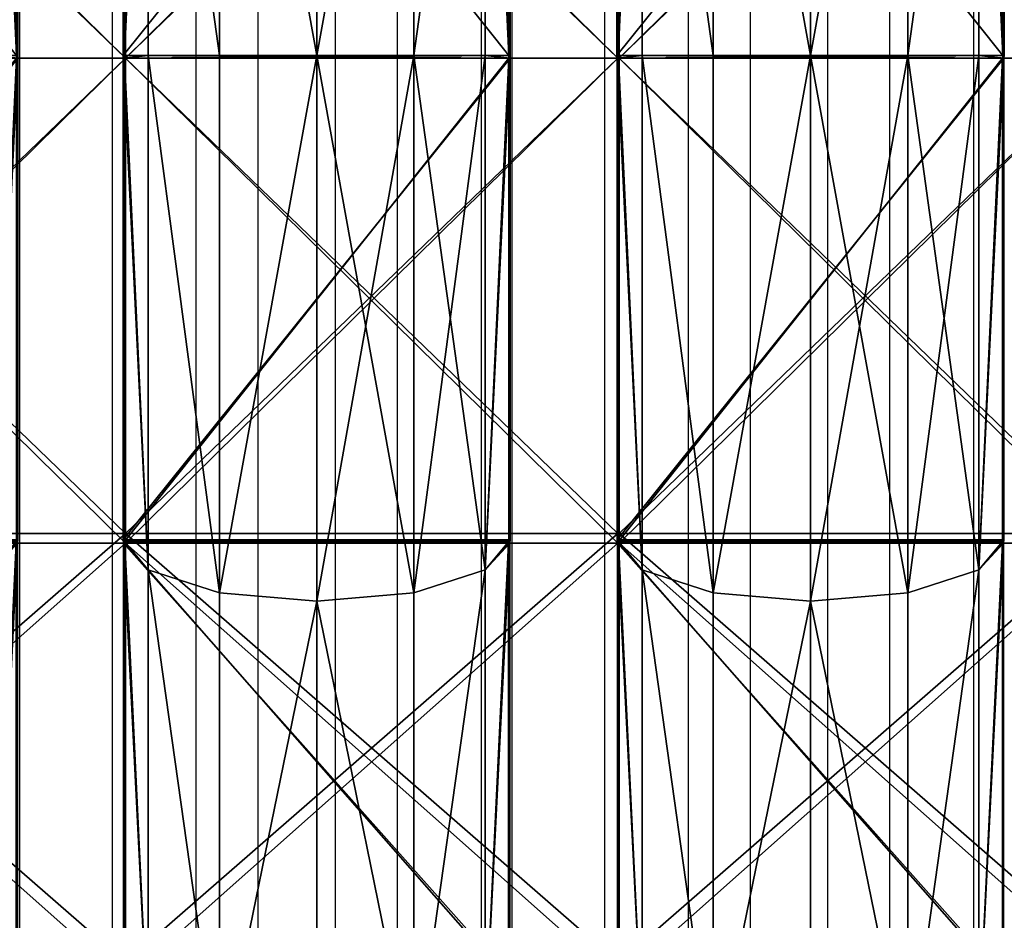
# Model space of a CAD drawing. Units: centimetres. Extents: x -389 to 431, y -325 to 329.
# Drawn here: x -97 to -81, y -144 to -129 of the extents above; entities that cross this region are included whole.
import ezdxf

# ---------------------------------------------------------------- set-up
doc = ezdxf.new("R2010")
doc.units = ezdxf.units.CM
doc.header["$LTSCALE"] = 2.54
doc.layers.get('0').update_dxf_attribs({"true_color": 0xff5454})
doc.layers.add('VP-EQ', color=7, linetype='Continuous', true_color=0x8a3492)

# ---------------------------------------------------------------- blocks, each defined once
blk = doc.blocks.new('R__nica')
at = {"color": 0}
for p, q in [((30.5, 6.983, 57.562), (22.167, 6.983, 56.242)), ((30.5, 6.983, 57.562), (22.167, 6.983, 56.242)), ((30.5, 6.531, 59.25), (30.5, 6.983, 57.562)), ((30.546, 6.98, 57.569), (30.5, 6.983, 57.562)), ((30.5, 6.531, 59.25), (30.5, 6.983, 57.562)), ((30.546, 6.98, 57.569), (30.5, 6.983, 57.562)), ((38.867, 6.98, 56.251), (30.546, 6.98, 57.569)), ((30.546, 0.02, 57.569), (30.546, 6.98, 57.569)), ((30.546, 0.02, 57.569), (30.546, 6.98, 57.569)), ((38.867, 6.98, 56.251), (30.546, 6.98, 57.569)), ((38.924, 6.975, 56.242), (38.867, 6.98, 56.251)), ((38.867, 6.98, 56.251), (39.384, 6.531, 57.843)), ((38.867, 6.98, 56.251), (39.384, 6.531, 57.843)), ((38.924, 6.975, 56.242), (38.867, 6.98, 56.251)), ((46.426, 6.975, 52.42), (38.924, 6.975, 56.242)), ((38.924, 0.025, 56.242), (38.924, 6.975, 56.242)), ((46.426, 6.975, 52.42), (38.924, 6.975, 56.242)), ((38.924, 0.025, 56.242), (38.924, 6.975, 56.242)), ((22.167, 6.96, 4.67), (30.5, 6.96, 3.35)), ((22.167, 6.96, 4.67), (30.5, 6.96, 3.35)), ((30.5, 6.96, 3.35), (30.5, 6.531, 1.75)), ((30.5, 6.96, 3.35), (30.546, 6.956, 3.343)), ((30.5, 6.96, 3.35), (30.5, 6.531, 1.75)), ((30.5, 6.96, 3.35), (30.546, 6.956, 3.343)), ((30.546, 6.956, 3.343), (38.894, 6.956, 4.665)), ((30.546, 0.044, 3.343), (30.546, 6.956, 3.343)), ((30.546, 6.956, 3.343), (38.894, 6.956, 4.665)), ((30.546, 0.044, 3.343), (30.546, 6.956, 3.343)), ((38.894, 6.956, 4.665), (39.384, 6.531, 3.157)), ((38.894, 6.956, 4.665), (39.384, 6.531, 3.157)), ((38.894, 6.956, 4.665), (38.924, 6.953, 4.67)), ((38.894, 6.956, 4.665), (38.924, 6.953, 4.67)), ((38.924, 6.953, 4.67), (46.473, 6.953, 8.516)), ((38.924, 6.953, 4.67), (46.473, 6.953, 8.516)), ((38.924, 0.047, 4.67), (38.924, 6.953, 4.67)), ((38.924, 0.047, 4.67), (38.924, 6.953, 4.67)), ((30.5, 6.531, 59.25), (21.616, 6.531, 57.843)), ((21.616, 6.531, 3.157), (30.5, 6.531, 1.75)), ((21.616, 6.531, 3.157), (30.5, 6.531, 1.75)), ((30.5, 6.531, 59.25), (21.616, 6.531, 57.843)), ((30.5, 5.25, 60.531), (30.5, 6.531, 59.25)), ((30.5, 6.531, 1.75), (30.5, 5.25, 0.469)), ((30.5, 6.531, 1.75), (39.384, 6.531, 3.157)), ((30.5, 6.531, 1.75), (39.384, 6.531, 3.157)), ((30.5, 6.531, 1.75), (30.5, 5.25, 0.469)), ((39.384, 6.531, 57.843), (30.5, 6.531, 59.25)), ((30.5, 5.25, 60.531), (30.5, 6.531, 59.25)), ((39.384, 6.531, 57.843), (30.5, 6.531, 59.25)), ((39.384, 6.531, 3.157), (39.78, 5.25, 1.939)), ((39.384, 6.531, 3.157), (47.399, 6.531, 7.241)), ((39.384, 6.531, 3.157), (39.78, 5.25, 1.939)), ((39.384, 6.531, 3.157), (47.399, 6.531, 7.241)), ((47.399, 6.531, 53.759), (39.384, 6.531, 57.843)), ((39.384, 6.531, 57.843), (39.78, 5.25, 59.061)), ((39.384, 6.531, 57.843), (39.78, 5.25, 59.061)), ((47.399, 6.531, 53.759), (39.384, 6.531, 57.843)), ((30.5, 5.25, 60.531), (21.22, 5.25, 59.061)), ((30.5, 5.25, 60.531), (21.22, 5.25, 59.061)), ((21.22, 5.25, 1.939), (30.5, 5.25, 0.469)), ((21.22, 5.25, 1.939), (30.5, 5.25, 0.469)), ((30.5, 3.5, 61), (30.5, 5.25, 60.531)), ((30.5, 5.25, 0.469), (30.5, 3.5)), ((30.5, 5.25, 0.469), (39.78, 5.25, 1.939)), ((30.5, 5.25, 0.469), (39.78, 5.25, 1.939)), ((30.5, 5.25, 0.469), (30.5, 3.5)), ((39.78, 5.25, 59.061), (30.5, 5.25, 60.531)), ((39.78, 5.25, 59.061), (30.5, 5.25, 60.531)), ((30.5, 3.5, 61), (30.5, 5.25, 60.531)), ((39.78, 5.25, 1.939), (39.925, 3.5, 1.493)), ((39.78, 5.25, 1.939), (39.925, 3.5, 1.493)), ((39.78, 5.25, 1.939), (48.152, 5.25, 6.204)), ((39.78, 5.25, 1.939), (48.152, 5.25, 6.204)), ((48.152, 5.25, 54.796), (39.78, 5.25, 59.061)), ((39.78, 5.25, 59.061), (39.925, 3.5, 59.507)), ((48.152, 5.25, 54.796), (39.78, 5.25, 59.061)), ((39.78, 5.25, 59.061), (39.925, 3.5, 59.507)), ((21.075, 3.5, 59.507), (30.5, 3.5, 61)), ((21.075, 3.5, 59.507), (30.5, 3.5, 61)), ((30.5, 3.5), (21.075, 3.5, 1.493)), ((30.5, 3.5), (21.075, 3.5, 1.493)), ((30.5, 1.75, 60.531), (30.5, 3.5, 61)), ((39.925, 3.5, 1.493), (30.5, 3.5)), ((30.5, 3.5), (30.5, 1.75, 0.469)), ((30.5, 3.5), (30.5, 1.75, 0.469)), ((39.925, 3.5, 1.493), (30.5, 3.5)), ((30.5, 3.5, 61), (39.925, 3.5, 59.507)), ((30.5, 1.75, 60.531), (30.5, 3.5, 61)), ((30.5, 3.5, 61), (39.925, 3.5, 59.507)), ((39.925, 3.5, 1.493), (39.78, 1.75, 1.939)), ((39.925, 3.5, 1.493), (39.78, 1.75, 1.939)), ((39.925, 3.5, 59.507), (39.78, 1.75, 59.061)), ((39.925, 3.5, 59.507), (39.78, 1.75, 59.061)), ((48.427, 3.5, 5.825), (39.925, 3.5, 1.493)), ((48.427, 3.5, 5.825), (39.925, 3.5, 1.493)), ((39.925, 3.5, 59.507), (48.427, 3.5, 55.175)), ((39.925, 3.5, 59.507), (48.427, 3.5, 55.175)), ((30.5, 1.75, 60.531), (21.22, 1.75, 59.061)), ((30.5, 1.75, 60.531), (21.22, 1.75, 59.061)), ((21.22, 1.75, 1.939), (30.5, 1.75, 0.469)), ((21.22, 1.75, 1.939), (30.5, 1.75, 0.469)), ((30.5, 0.469, 59.25), (30.5, 1.75, 60.531)), ((30.5, 1.75, 0.469), (30.5, 0.469, 1.75)), ((30.5, 1.75, 0.469), (39.78, 1.75, 1.939)), ((30.5, 1.75, 0.469), (30.5, 0.469, 1.75)), ((30.5, 1.75, 0.469), (39.78, 1.75, 1.939)), ((39.78, 1.75, 59.061), (30.5, 1.75, 60.531)), ((39.78, 1.75, 59.061), (30.5, 1.75, 60.531)), ((30.5, 0.469, 59.25), (30.5, 1.75, 60.531)), ((39.78, 1.75, 1.939), (39.384, 0.469, 3.157)), ((39.78, 1.75, 1.939), (39.384, 0.469, 3.157)), ((39.78, 1.75, 59.061), (39.384, 0.469, 57.843)), ((39.78, 1.75, 59.061), (39.384, 0.469, 57.843)), ((39.78, 1.75, 1.939), (48.152, 1.75, 6.204)), ((39.78, 1.75, 1.939), (48.152, 1.75, 6.204)), ((48.152, 1.75, 54.796), (39.78, 1.75, 59.061)), ((48.152, 1.75, 54.796), (39.78, 1.75, 59.061)), ((30.5, 0.469, 59.25), (21.616, 0.469, 57.843)), ((21.616, 0.469, 3.157), (30.5, 0.469, 1.75)), ((30.5, 0.469, 59.25), (21.616, 0.469, 57.843)), ((21.616, 0.469, 3.157), (30.5, 0.469, 1.75)), ((30.5, 0.469, 1.75), (39.384, 0.469, 3.157)), ((30.5, 0.017, 57.562), (30.5, 0.469, 59.25)), ((39.384, 0.469, 57.843), (30.5, 0.469, 59.25)), ((39.384, 0.469, 57.843), (30.5, 0.469, 59.25)), ((30.5, 0.469, 1.75), (30.5, 0.04, 3.35)), ((30.5, 0.469, 1.75), (39.384, 0.469, 3.157)), ((30.5, 0.017, 57.562), (30.5, 0.469, 59.25)), ((30.5, 0.469, 1.75), (30.5, 0.04, 3.35)), ((39.384, 0.469, 57.843), (38.867, 0.02, 56.251)), ((39.384, 0.469, 57.843), (38.867, 0.02, 56.251)), ((39.384, 0.469, 3.157), (38.894, 0.044, 4.665)), ((39.384, 0.469, 3.157), (38.894, 0.044, 4.665)), ((39.384, 0.469, 3.157), (47.399, 0.469, 7.241)), ((39.384, 0.469, 3.157), (47.399, 0.469, 7.241)), ((47.399, 0.469, 53.759), (39.384, 0.469, 57.843)), ((47.399, 0.469, 53.759), (39.384, 0.469, 57.843)), ((30.5, 0.04, 3.35), (22.167, 0.04, 4.67)), ((30.5, 0.04, 3.35), (22.167, 0.04, 4.67)), ((22.167, 0.017, 56.242), (30.5, 0.017, 57.562)), ((22.167, 0.017, 56.242), (30.5, 0.017, 57.562)), ((30.546, 0.044, 3.343), (30.5, 0.04, 3.35)), ((30.546, 0.044, 3.343), (30.5, 0.04, 3.35)), ((30.5, 0.017, 57.562), (30.546, 0.02, 57.569)), ((30.5, 0.017, 57.562), (30.546, 0.02, 57.569)), ((38.894, 0.044, 4.665), (30.546, 0.044, 3.343)), ((38.894, 0.044, 4.665), (30.546, 0.044, 3.343)), ((30.546, 0.02, 57.569), (38.867, 0.02, 56.251)), ((30.546, 0.02, 57.569), (38.867, 0.02, 56.251)), ((38.867, 0.02, 56.251), (38.924, 0.025, 56.242)), ((38.867, 0.02, 56.251), (38.924, 0.025, 56.242)), ((38.924, 0.047, 4.67), (38.894, 0.044, 4.665)), ((38.924, 0.047, 4.67), (38.894, 0.044, 4.665)), ((46.473, 0.047, 8.516), (38.924, 0.047, 4.67)), ((46.473, 0.047, 8.516), (38.924, 0.047, 4.67)), ((38.924, 0.025, 56.242), (46.426, 0.025, 52.42)), ((38.924, 0.025, 56.242), (46.426, 0.025, 52.42))]:
    blk.add_line(p, q, dxfattribs=at)
mesh = blk.add_polyface(dxfattribs=at)
corners = [(21.616, 6.531, 57.843), (22.167, 6.983, 56.242), (22.14, 6.986, 56.228), (30.5, 6.983, 57.562), (30.5, 6.531, 59.25)]
mesh.append_faces([[corners[k] for k in face] for face in [(0, 1, 2), (3, 0, 4)]], dxfattribs={"vtx0": -1, "color": 0})
mesh.append_faces([[corners[k] for k in face] for face in [(1, 0, 3)]], dxfattribs={"vtx0": -1, "vtx1": -1, "color": 0})
mesh = blk.add_polyface(dxfattribs=at)
corners = [(30.5, 6.983, 57.562), (22.167, 0.017, 56.242), (22.167, 6.983, 56.242), (30.5, 0.017, 57.562), (30.546, 6.98, 57.569), (30.546, 0.02, 57.569)]
mesh.append_faces([[corners[k] for k in face] for face in [(0, 1, 2), (3, 4, 5)]], dxfattribs={"vtx0": -1, "color": 0})
mesh.append_faces([[corners[k] for k in face] for face in [(1, 0, 3)]], dxfattribs={"vtx0": -1, "vtx1": -1, "color": 0})
mesh.append_faces([[corners[k] for k in face] for face in [(3, 0, 4)]], dxfattribs={"vtx0": -1, "vtx2": -1, "color": 0})
mesh = blk.add_polyface(dxfattribs=at)
corners = [(30.5, 6.531, 59.25), (30.546, 6.98, 57.569), (30.5, 6.983, 57.562), (39.384, 6.531, 57.843), (38.867, 6.98, 56.251)]
mesh.append_faces([[corners[k] for k in face] for face in [(0, 1, 2)]], dxfattribs={"vtx0": -1, "color": 0})
mesh.append_faces([[corners[k] for k in face] for face in [(1, 0, 3)]], dxfattribs={"vtx0": -1, "vtx2": -1, "color": 0})
mesh.append_faces([[corners[k] for k in face] for face in [(3, 4, 1)]], dxfattribs={"vtx2": -1, "color": 0})
mesh = blk.add_polyface(dxfattribs=at)
corners = [(38.867, 6.98, 56.251), (30.546, 0.02, 57.569), (30.546, 6.98, 57.569), (38.867, 0.02, 56.251), (38.924, 6.975, 56.242), (38.924, 0.025, 56.242)]
mesh.append_faces([[corners[k] for k in face] for face in [(0, 1, 2), (3, 4, 5)]], dxfattribs={"vtx0": -1, "color": 0})
mesh.append_faces([[corners[k] for k in face] for face in [(1, 0, 3)]], dxfattribs={"vtx0": -1, "vtx1": -1, "color": 0})
mesh.append_faces([[corners[k] for k in face] for face in [(3, 0, 4)]], dxfattribs={"vtx0": -1, "vtx2": -1, "color": 0})
mesh = blk.add_polyface(dxfattribs=at)
corners = [(38.924, 6.975, 56.242), (47.399, 6.531, 53.759), (46.426, 6.975, 52.42), (39.384, 6.531, 57.843), (38.867, 6.98, 56.251)]
mesh.append_faces([[corners[k] for k in face] for face in [(0, 1, 2), (3, 0, 4)]], dxfattribs={"vtx0": -1, "color": 0})
mesh.append_faces([[corners[k] for k in face] for face in [(1, 0, 3)]], dxfattribs={"vtx0": -1, "vtx1": -1, "color": 0})
mesh = blk.add_polyface(dxfattribs=at)
corners = [(38.924, 6.975, 56.242), (46.426, 0.025, 52.42), (38.924, 0.025, 56.242), (46.426, 6.975, 52.42), (46.483, 6.969, 52.391), (46.483, 0.031, 52.391)]
mesh.append_faces([[corners[k] for k in face] for face in [(0, 1, 2), (1, 4, 5)]], dxfattribs={"vtx0": -1, "color": 0})
mesh.append_faces([[corners[k] for k in face] for face in [(1, 0, 3), (1, 3, 4)]], dxfattribs={"vtx0": -1, "vtx2": -1, "color": 0})
mesh = blk.add_polyface(dxfattribs=at)
corners = [(21.616, 6.531, 3.157), (30.5, 6.96, 3.35), (30.5, 6.531, 1.75), (22.167, 6.96, 4.67), (22.116, 6.965, 4.696)]
mesh.append_faces([[corners[k] for k in face] for face in [(0, 1, 2), (3, 0, 4)]], dxfattribs={"vtx0": -1, "color": 0})
mesh.append_faces([[corners[k] for k in face] for face in [(1, 0, 3)]], dxfattribs={"vtx0": -1, "vtx1": -1, "color": 0})
mesh = blk.add_polyface(dxfattribs=at)
corners = [(30.5, 0.04, 3.35), (22.167, 6.96, 4.67), (22.167, 0.04, 4.67), (30.5, 6.96, 3.35), (30.546, 0.044, 3.343), (30.546, 6.956, 3.343)]
mesh.append_faces([[corners[k] for k in face] for face in [(0, 1, 2), (3, 4, 5)]], dxfattribs={"vtx0": -1, "color": 0})
mesh.append_faces([[corners[k] for k in face] for face in [(1, 0, 3)]], dxfattribs={"vtx0": -1, "vtx1": -1, "color": 0})
mesh.append_faces([[corners[k] for k in face] for face in [(3, 0, 4)]], dxfattribs={"vtx0": -1, "vtx2": -1, "color": 0})
mesh = blk.add_polyface(dxfattribs=at)
corners = [(30.5, 6.531, 1.75), (30.546, 6.956, 3.343), (39.384, 6.531, 3.157), (30.5, 6.96, 3.35), (38.894, 6.956, 4.665)]
mesh.append_faces([[corners[k] for k in face] for face in [(1, 0, 3)]], dxfattribs={"vtx0": -1, "color": 0})
mesh.append_faces([[corners[k] for k in face] for face in [(0, 1, 2)]], dxfattribs={"vtx0": -1, "vtx1": -1, "color": 0})
mesh.append_faces([[corners[k] for k in face] for face in [(4, 2, 1)]], dxfattribs={"vtx1": -1, "color": 0})
mesh = blk.add_polyface(dxfattribs=at)
corners = [(30.546, 0.044, 3.343), (38.894, 6.956, 4.665), (30.546, 6.956, 3.343), (38.894, 0.044, 4.665), (38.924, 6.953, 4.67), (38.924, 0.047, 4.67)]
mesh.append_faces([[corners[k] for k in face] for face in [(0, 1, 2), (4, 3, 5)]], dxfattribs={"vtx0": -1, "color": 0})
mesh.append_faces([[corners[k] for k in face] for face in [(1, 3, 4)]], dxfattribs={"vtx0": -1, "vtx1": -1, "color": 0})
mesh.append_faces([[corners[k] for k in face] for face in [(1, 0, 3)]], dxfattribs={"vtx0": -1, "vtx2": -1, "color": 0})
mesh = blk.add_polyface(dxfattribs=at)
corners = [(39.384, 6.531, 3.157), (38.924, 6.953, 4.67), (47.399, 6.531, 7.241), (38.894, 6.956, 4.665), (46.473, 6.953, 8.516)]
mesh.append_faces([[corners[k] for k in face] for face in [(1, 0, 3), (2, 1, 4)]], dxfattribs={"vtx0": -1, "color": 0})
mesh.append_faces([[corners[k] for k in face] for face in [(0, 1, 2)]], dxfattribs={"vtx0": -1, "vtx1": -1, "color": 0})
mesh = blk.add_polyface(dxfattribs=at)
corners = [(46.473, 0.047, 8.516), (38.924, 6.953, 4.67), (38.924, 0.047, 4.67), (46.473, 6.953, 8.516), (46.483, 0.048, 8.521), (46.483, 6.952, 8.521)]
mesh.append_faces([[corners[k] for k in face] for face in [(0, 1, 2), (3, 4, 5)]], dxfattribs={"vtx0": -1, "color": 0})
mesh.append_faces([[corners[k] for k in face] for face in [(1, 0, 3)]], dxfattribs={"vtx0": -1, "vtx1": -1, "color": 0})
mesh.append_faces([[corners[k] for k in face] for face in [(3, 0, 4)]], dxfattribs={"vtx0": -1, "vtx2": -1, "color": 0})
mesh = blk.add_polyface(dxfattribs=at)
corners = [(30.5, 5.25, 60.531), (21.616, 6.531, 57.843), (21.22, 5.25, 59.061), (30.5, 6.531, 59.25)]
mesh.append_faces([[corners[k] for k in face] for face in [(0, 1, 2), (1, 0, 3)]], dxfattribs={"vtx0": -1, "color": 0})
mesh = blk.add_polyface(dxfattribs=at)
corners = [(21.616, 6.531, 3.157), (30.5, 5.25, 0.469), (21.22, 5.25, 1.939), (30.5, 6.531, 1.75)]
mesh.append_faces([[corners[k] for k in face] for face in [(0, 1, 2), (1, 0, 3)]], dxfattribs={"vtx0": -1, "color": 0})
mesh = blk.add_polyface(dxfattribs=at)
corners = [(30.5, 6.531, 1.75), (39.78, 5.25, 1.939), (30.5, 5.25, 0.469), (39.384, 6.531, 3.157)]
mesh.append_faces([[corners[k] for k in face] for face in [(0, 1, 2), (1, 0, 3)]], dxfattribs={"vtx0": -1, "color": 0})
mesh = blk.add_polyface(dxfattribs=at)
corners = [(39.78, 5.25, 59.061), (30.5, 6.531, 59.25), (30.5, 5.25, 60.531), (39.384, 6.531, 57.843)]
mesh.append_faces([[corners[k] for k in face] for face in [(0, 1, 2), (1, 0, 3)]], dxfattribs={"vtx0": -1, "color": 0})
mesh = blk.add_polyface(dxfattribs=at)
corners = [(39.384, 6.531, 3.157), (48.152, 5.25, 6.204), (39.78, 5.25, 1.939), (47.399, 6.531, 7.241)]
mesh.append_faces([[corners[k] for k in face] for face in [(0, 1, 2), (1, 0, 3)]], dxfattribs={"vtx0": -1, "color": 0})
mesh = blk.add_polyface(dxfattribs=at)
corners = [(39.384, 6.531, 57.843), (48.152, 5.25, 54.796), (47.399, 6.531, 53.759), (39.78, 5.25, 59.061)]
mesh.append_faces([[corners[k] for k in face] for face in [(0, 1, 2), (1, 0, 3)]], dxfattribs={"vtx0": -1, "color": 0})
mesh = blk.add_polyface(dxfattribs=at)
corners = [(30.5, 3.5, 61), (21.22, 5.25, 59.061), (21.075, 3.5, 59.507), (30.5, 5.25, 60.531)]
mesh.append_faces([[corners[k] for k in face] for face in [(0, 1, 2), (1, 0, 3)]], dxfattribs={"vtx0": -1, "color": 0})
mesh = blk.add_polyface(dxfattribs=at)
corners = [(21.22, 5.25, 1.939), (30.5, 3.5), (21.075, 3.5, 1.493), (30.5, 5.25, 0.469)]
mesh.append_faces([[corners[k] for k in face] for face in [(0, 1, 2), (1, 0, 3)]], dxfattribs={"vtx0": -1, "color": 0})
mesh = blk.add_polyface(dxfattribs=at)
corners = [(39.78, 5.25, 1.939), (30.5, 3.5), (30.5, 5.25, 0.469), (39.925, 3.5, 1.493)]
mesh.append_faces([[corners[k] for k in face] for face in [(0, 1, 2), (1, 0, 3)]], dxfattribs={"vtx0": -1, "color": 0})
mesh = blk.add_polyface(dxfattribs=at)
corners = [(30.5, 3.5, 61), (39.78, 5.25, 59.061), (30.5, 5.25, 60.531), (39.925, 3.5, 59.507)]
mesh.append_faces([[corners[k] for k in face] for face in [(0, 1, 2), (1, 0, 3)]], dxfattribs={"vtx0": -1, "color": 0})
mesh = blk.add_polyface(dxfattribs=at)
corners = [(48.152, 5.25, 6.204), (39.925, 3.5, 1.493), (39.78, 5.25, 1.939), (48.427, 3.5, 5.825)]
mesh.append_faces([[corners[k] for k in face] for face in [(0, 1, 2), (1, 0, 3)]], dxfattribs={"vtx0": -1, "color": 0})
mesh = blk.add_polyface(dxfattribs=at)
corners = [(39.925, 3.5, 59.507), (48.152, 5.25, 54.796), (39.78, 5.25, 59.061), (48.427, 3.5, 55.175)]
mesh.append_faces([[corners[k] for k in face] for face in [(0, 1, 2), (1, 0, 3)]], dxfattribs={"vtx0": -1, "color": 0})
mesh = blk.add_polyface(dxfattribs=at)
corners = [(21.22, 1.75, 59.061), (30.5, 3.5, 61), (21.075, 3.5, 59.507), (30.5, 1.75, 60.531)]
mesh.append_faces([[corners[k] for k in face] for face in [(0, 1, 2), (1, 0, 3)]], dxfattribs={"vtx0": -1, "color": 0})
mesh = blk.add_polyface(dxfattribs=at)
corners = [(30.5, 3.5), (21.22, 1.75, 1.939), (21.075, 3.5, 1.493), (30.5, 1.75, 0.469)]
mesh.append_faces([[corners[k] for k in face] for face in [(0, 1, 2), (1, 0, 3)]], dxfattribs={"vtx0": -1, "color": 0})
mesh = blk.add_polyface(dxfattribs=at)
corners = [(39.925, 3.5, 1.493), (30.5, 1.75, 0.469), (30.5, 3.5), (39.78, 1.75, 1.939)]
mesh.append_faces([[corners[k] for k in face] for face in [(0, 1, 2), (1, 0, 3)]], dxfattribs={"vtx0": -1, "color": 0})
mesh = blk.add_polyface(dxfattribs=at)
corners = [(39.78, 1.75, 59.061), (30.5, 3.5, 61), (30.5, 1.75, 60.531), (39.925, 3.5, 59.507)]
mesh.append_faces([[corners[k] for k in face] for face in [(0, 1, 2), (1, 0, 3)]], dxfattribs={"vtx0": -1, "color": 0})
mesh = blk.add_polyface(dxfattribs=at)
corners = [(39.925, 3.5, 1.493), (48.152, 1.75, 6.204), (39.78, 1.75, 1.939), (48.427, 3.5, 5.825)]
mesh.append_faces([[corners[k] for k in face] for face in [(0, 1, 2), (1, 0, 3)]], dxfattribs={"vtx0": -1, "color": 0})
mesh = blk.add_polyface(dxfattribs=at)
corners = [(48.152, 1.75, 54.796), (39.925, 3.5, 59.507), (39.78, 1.75, 59.061), (48.427, 3.5, 55.175)]
mesh.append_faces([[corners[k] for k in face] for face in [(0, 1, 2), (1, 0, 3)]], dxfattribs={"vtx0": -1, "color": 0})
mesh = blk.add_polyface(dxfattribs=at)
corners = [(21.616, 0.469, 57.843), (30.5, 1.75, 60.531), (21.22, 1.75, 59.061), (30.5, 0.469, 59.25)]
mesh.append_faces([[corners[k] for k in face] for face in [(0, 1, 2), (1, 0, 3)]], dxfattribs={"vtx0": -1, "color": 0})
mesh = blk.add_polyface(dxfattribs=at)
corners = [(30.5, 1.75, 0.469), (21.616, 0.469, 3.157), (21.22, 1.75, 1.939), (30.5, 0.469, 1.75)]
mesh.append_faces([[corners[k] for k in face] for face in [(0, 1, 2), (1, 0, 3)]], dxfattribs={"vtx0": -1, "color": 0})
mesh = blk.add_polyface(dxfattribs=at)
corners = [(39.78, 1.75, 1.939), (30.5, 0.469, 1.75), (30.5, 1.75, 0.469), (39.384, 0.469, 3.157)]
mesh.append_faces([[corners[k] for k in face] for face in [(0, 1, 2), (1, 0, 3)]], dxfattribs={"vtx0": -1, "color": 0})
mesh = blk.add_polyface(dxfattribs=at)
corners = [(39.384, 0.469, 57.843), (30.5, 1.75, 60.531), (30.5, 0.469, 59.25), (39.78, 1.75, 59.061)]
mesh.append_faces([[corners[k] for k in face] for face in [(0, 1, 2), (1, 0, 3)]], dxfattribs={"vtx0": -1, "color": 0})
mesh = blk.add_polyface(dxfattribs=at)
corners = [(48.152, 1.75, 6.204), (39.384, 0.469, 3.157), (39.78, 1.75, 1.939), (47.399, 0.469, 7.241)]
mesh.append_faces([[corners[k] for k in face] for face in [(0, 1, 2), (1, 0, 3)]], dxfattribs={"vtx0": -1, "color": 0})
mesh = blk.add_polyface(dxfattribs=at)
corners = [(48.152, 1.75, 54.796), (39.384, 0.469, 57.843), (47.399, 0.469, 53.759), (39.78, 1.75, 59.061)]
mesh.append_faces([[corners[k] for k in face] for face in [(0, 1, 2), (1, 0, 3)]], dxfattribs={"vtx0": -1, "color": 0})
mesh = blk.add_polyface(dxfattribs=at)
corners = [(22.167, 0.017, 56.242), (21.616, 0.469, 57.843), (22.14, 0.014, 56.228), (30.5, 0.017, 57.562), (30.5, 0.469, 59.25)]
mesh.append_faces([[corners[k] for k in face] for face in [(0, 1, 2), (1, 3, 4)]], dxfattribs={"vtx0": -1, "color": 0})
mesh.append_faces([[corners[k] for k in face] for face in [(1, 0, 3)]], dxfattribs={"vtx0": -1, "vtx2": -1, "color": 0})
mesh = blk.add_polyface(dxfattribs=at)
corners = [(30.5, 0.04, 3.35), (21.616, 0.469, 3.157), (30.5, 0.469, 1.75), (22.167, 0.04, 4.67), (22.116, 0.035, 4.696)]
mesh.append_faces([[corners[k] for k in face] for face in [(0, 1, 2), (1, 3, 4)]], dxfattribs={"vtx0": -1, "color": 0})
mesh.append_faces([[corners[k] for k in face] for face in [(1, 0, 3)]], dxfattribs={"vtx0": -1, "vtx2": -1, "color": 0})
mesh = blk.add_polyface(dxfattribs=at)
corners = [(39.384, 0.469, 57.843), (30.546, 0.02, 57.569), (38.867, 0.02, 56.251), (30.5, 0.469, 59.25), (30.5, 0.017, 57.562)]
mesh.append_faces([[corners[k] for k in face] for face in [(0, 1, 2), (1, 3, 4)]], dxfattribs={"vtx0": -1, "color": 0})
mesh.append_faces([[corners[k] for k in face] for face in [(3, 1, 0)]], dxfattribs={"vtx0": -1, "vtx1": -1, "color": 0})
mesh = blk.add_polyface(dxfattribs=at)
corners = [(38.894, 0.044, 4.665), (30.546, 0.044, 3.343), (39.384, 0.469, 3.157), (30.5, 0.469, 1.75), (30.5, 0.04, 3.35)]
mesh.append_faces([[corners[k] for k in face] for face in [(3, 1, 4)]], dxfattribs={"vtx0": -1, "color": 0})
mesh.append_faces([[corners[k] for k in face] for face in [(1, 3, 2)]], dxfattribs={"vtx0": -1, "vtx2": -1, "color": 0})
mesh.append_faces([[corners[k] for k in face] for face in [(0, 1, 2)]], dxfattribs={"vtx1": -1, "color": 0})
mesh = blk.add_polyface(dxfattribs=at)
corners = [(47.399, 0.469, 53.759), (38.924, 0.025, 56.242), (46.426, 0.025, 52.42), (39.384, 0.469, 57.843), (38.867, 0.02, 56.251)]
mesh.append_faces([[corners[k] for k in face] for face in [(0, 1, 2), (1, 3, 4)]], dxfattribs={"vtx0": -1, "color": 0})
mesh.append_faces([[corners[k] for k in face] for face in [(1, 0, 3)]], dxfattribs={"vtx0": -1, "vtx2": -1, "color": 0})
mesh = blk.add_polyface(dxfattribs=at)
corners = [(39.384, 0.469, 3.157), (38.924, 0.047, 4.67), (38.894, 0.044, 4.665), (47.399, 0.469, 7.241), (46.473, 0.047, 8.516)]
mesh.append_faces([[corners[k] for k in face] for face in [(0, 1, 2), (1, 3, 4)]], dxfattribs={"vtx0": -1, "color": 0})
mesh.append_faces([[corners[k] for k in face] for face in [(1, 0, 3)]], dxfattribs={"vtx0": -1, "vtx2": -1, "color": 0})
blk = doc.blocks.new('Grupuj_43')
at = {"color": 0}
for p, q in [((25.5, 0, 51), (25.5, 8, 51)), ((25.5, 0, 50.5), (25.5, 8, 50.5)), ((25.5, 0), (25.5, 8)), ((25.5, 0, 50.5), (25.5, 8, 50.5)), ((25.5, 0, 51), (25.5, 8, 51)), ((25.5, 0), (25.5, 8)), ((25.5, 0, 0.5), (25.5, 8, 0.5)), ((25.5, 0, 0.5), (25.5, 8, 0.5)), ((33.225, 0, 49.276), (33.225, 8, 49.276)), ((33.225, 0, 49.276), (33.225, 8, 49.276)), ((33.225, 0, 1.724), (33.225, 8, 1.724)), ((33.225, 0, 1.724), (33.225, 8, 1.724)), ((33.38, 0, 49.752), (33.38, 8, 49.752)), ((33.38, 0, 49.752), (33.38, 8, 49.752)), ((33.38, 0, 1.248), (33.38, 8, 1.248)), ((33.38, 0, 1.248), (33.38, 8, 1.248))]:
    blk.add_line(p, q, dxfattribs=at)
at = {"color": 0, "extrusion": (3.25065e-50, 1, -4.47414e-50)}
for centre in [(-25.5, 25.5, 8), (-25.5, 25.5, 8), (-25.5, 25.5, 8), (-25.5, 25.5, 8), (-25.5, 25.5, 8), (-25.5, 25.5, 8), (-25.5, 25.5, 8), (-25.5, 25.5, 8), (-25.5, 25.5, 8), (-25.5, 25.5, 8), (-25.5, 25.5, 8), (-25.5, 25.5, 8), (-25.5, 25.5, 8), (-25.5, 25.5, 8), (-25.5, 25.5, 8), (-25.5, 25.5, 8), (-25.5, 25.5, 8), (-25.5, 25.5, 8), (-25.5, 25.5, 8), (-25.5, 25.5, 8), (-25.5, 25.5, 8), (-25.5, 25.5), (-25.5, 25.5), (-25.5, 25.5), (-25.5, 25.5), (-25.5, 25.5), (-25.5, 25.5), (-25.5, 25.5), (-25.5, 25.5), (-25.5, 25.5), (-25.5, 25.5), (-25.5, 25.5), (-25.5, 25.5), (-25.5, 25.5), (-25.5, 25.5), (-25.5, 25.5), (-25.5, 25.5), (-25.5, 25.5), (-25.5, 25.5), (-25.5, 25.5), (-25.5, 25.5), (-25.5, 25.5)]:
    blk.add_circle(centre, 25.5, dxfattribs=at)
at = {"color": 0, "extrusion": (9.55299e-51, 1, 2.94011e-50)}
blk.add_circle((-25.5, 25.5, 8), 25, dxfattribs=at)
at = {"color": 7, "true_color": 0xfefefe, "extrusion": (9.55299e-51, 1, 2.94011e-50)}
blk.add_circle((-25.5, 25.5, 8), 25, dxfattribs=at)
blk.add_circle((-25.5, 25.5, 8), 25, dxfattribs=at)
blk.add_circle((-25.5, 25.5, 8), 25, dxfattribs=at)
blk.add_circle((-25.5, 25.5, 8), 25, dxfattribs=at)
blk.add_circle((-25.5, 25.5, 8), 25, dxfattribs=at)
blk.add_circle((-25.5, 25.5, 8), 25, dxfattribs=at)
blk.add_circle((-25.5, 25.5, 8), 25, dxfattribs=at)
blk.add_circle((-25.5, 25.5, 8), 25, dxfattribs=at)
blk.add_circle((-25.5, 25.5, 8), 25, dxfattribs=at)
blk.add_circle((-25.5, 25.5, 8), 25, dxfattribs=at)
blk.add_circle((-25.5, 25.5, 8), 25, dxfattribs=at)
blk.add_circle((-25.5, 25.5, 8), 25, dxfattribs=at)
blk.add_circle((-25.5, 25.5, 8), 25, dxfattribs=at)
blk.add_circle((-25.5, 25.5, 8), 25, dxfattribs=at)
blk.add_circle((-25.5, 25.5, 8), 25, dxfattribs=at)
blk.add_circle((-25.5, 25.5, 8), 25, dxfattribs=at)
blk.add_circle((-25.5, 25.5, 8), 25, dxfattribs=at)
blk.add_circle((-25.5, 25.5, 8), 25, dxfattribs=at)
blk.add_circle((-25.5, 25.5, 8), 25, dxfattribs=at)
blk.add_circle((-25.5, 25.5, 8), 25, dxfattribs=at)
at = {"color": 0, "extrusion": (8.63742e-50, 1, -2.80647e-50)}
blk.add_circle((-25.5, 25.5), 25, dxfattribs=at)
at = {"color": 7, "true_color": 0xfefefe, "extrusion": (8.63742e-50, 1, -2.80647e-50)}
blk.add_circle((-25.5, 25.5), 25, dxfattribs=at)
blk.add_circle((-25.5, 25.5), 25, dxfattribs=at)
blk.add_circle((-25.5, 25.5), 25, dxfattribs=at)
blk.add_circle((-25.5, 25.5), 25, dxfattribs=at)
blk.add_circle((-25.5, 25.5), 25, dxfattribs=at)
blk.add_circle((-25.5, 25.5), 25, dxfattribs=at)
blk.add_circle((-25.5, 25.5), 25, dxfattribs=at)
blk.add_circle((-25.5, 25.5), 25, dxfattribs=at)
blk.add_circle((-25.5, 25.5), 25, dxfattribs=at)
blk.add_circle((-25.5, 25.5), 25, dxfattribs=at)
blk.add_circle((-25.5, 25.5), 25, dxfattribs=at)
blk.add_circle((-25.5, 25.5), 25, dxfattribs=at)
blk.add_circle((-25.5, 25.5), 25, dxfattribs=at)
blk.add_circle((-25.5, 25.5), 25, dxfattribs=at)
blk.add_circle((-25.5, 25.5), 25, dxfattribs=at)
blk.add_circle((-25.5, 25.5), 25, dxfattribs=at)
blk.add_circle((-25.5, 25.5), 25, dxfattribs=at)
blk.add_circle((-25.5, 25.5), 25, dxfattribs=at)
blk.add_circle((-25.5, 25.5), 25, dxfattribs=at)
blk.add_circle((-25.5, 25.5), 25, dxfattribs=at)
at = {"color": 0}
mesh = blk.add_polyface(dxfattribs=at)
corners = [(17.62, 8, 1.248), (25.5, 8, 0.5), (25.5, 8), (17.775, 8, 1.724), (10.511, 8, 4.87), (10.805, 8, 5.275), (4.87, 8, 10.511), (5.275, 8, 10.805), (1.248, 8, 17.62), (1.724, 8, 17.775), (0, 8, 25.5), (0.5, 8, 25.5), (1.248, 8, 33.38), (1.724, 8, 33.225), (5.275, 8, 40.195), (4.87, 8, 40.489), (10.805, 8, 45.725), (10.511, 8, 46.13), (17.775, 8, 49.276), (17.62, 8, 49.752), (25.5, 8, 50.5), (25.5, 8, 51), (33.38, 8, 1.248), (33.225, 8, 1.724), (40.489, 8, 4.87), (40.195, 8, 5.275), (46.13, 8, 10.511), (45.725, 8, 10.805), (49.752, 8, 17.62), (49.276, 8, 17.775), (51, 8, 25.5), (50.5, 8, 25.5), (49.276, 8, 33.225), (49.752, 8, 33.38), (45.725, 8, 40.195), (46.13, 8, 40.489), (40.195, 8, 45.725), (40.489, 8, 46.13), (33.225, 8, 49.276), (33.38, 8, 49.752)]
mesh.append_faces([[corners[k] for k in face] for face in [(0, 1, 2), (1, 0, 3), (3, 4, 5), (5, 6, 7), (7, 8, 9), (9, 10, 11), (11, 12, 13), (13, 12, 14), (14, 15, 16), (16, 17, 18), (18, 19, 20), (22, 23, 24), (24, 25, 26), (26, 27, 28), (28, 29, 30), (30, 32, 33), (33, 34, 35), (35, 36, 37), (37, 38, 39), (39, 20, 21)]], dxfattribs={"vtx0": -1, "vtx1": -1, "color": 0})
mesh.append_faces([[corners[k] for k in face] for face in [(3, 0, 4), (5, 4, 6), (7, 6, 8), (9, 8, 10), (11, 10, 12), (14, 12, 15), (16, 15, 17), (18, 17, 19), (20, 19, 21), (1, 22, 2), (22, 1, 23), (24, 23, 25), (26, 25, 27), (28, 27, 29), (30, 29, 31), (30, 31, 32), (33, 32, 34), (35, 34, 36), (37, 36, 38), (39, 38, 20)]], dxfattribs={"vtx0": -1, "vtx2": -1, "color": 0})
mesh = blk.add_polyface(dxfattribs=at)
corners = [(25.5, 8), (17.62, 0, 1.248), (17.62, 8, 1.248), (25.5, 0)]
mesh.append_faces([[corners[k] for k in face] for face in [(0, 1, 2), (1, 0, 3)]], dxfattribs={"vtx0": -1, "color": 0})
mesh = blk.add_polyface(dxfattribs=at)
corners = [(25.5, 0, 51), (17.62, 8, 49.752), (17.62, 0, 49.752), (25.5, 8, 51)]
mesh.append_faces([[corners[k] for k in face] for face in [(0, 1, 2), (1, 0, 3)]], dxfattribs={"vtx0": -1, "color": 0})
at = {"color": 7, "true_color": 0xfefefe}
mesh = blk.add_polyface(dxfattribs=at)
corners = [(25.5, 8, 50.5), (17.775, 0, 49.276), (17.775, 8, 49.276), (25.5, 0, 50.5)]
mesh.append_faces([[corners[k] for k in face] for face in [(0, 1, 2), (1, 0, 3)]], dxfattribs={"vtx0": -1, "color": 7})
mesh = blk.add_polyface(dxfattribs=at)
corners = [(25.5, 0, 0.5), (17.775, 8, 1.724), (17.775, 0, 1.724), (25.5, 8, 0.5)]
mesh.append_faces([[corners[k] for k in face] for face in [(0, 1, 2), (1, 0, 3)]], dxfattribs={"vtx0": -1, "color": 7})
at = {"color": 0}
mesh = blk.add_polyface(dxfattribs=at)
corners = [(33.38, 0, 49.752), (25.5, 8, 51), (25.5, 0, 51), (33.38, 8, 49.752)]
mesh.append_faces([[corners[k] for k in face] for face in [(0, 1, 2), (1, 0, 3)]], dxfattribs={"vtx0": -1, "color": 0})
at = {"color": 7, "true_color": 0xfefefe}
mesh = blk.add_polyface(dxfattribs=at)
corners = [(33.225, 8, 49.276), (25.5, 0, 50.5), (25.5, 8, 50.5), (33.225, 0, 49.276)]
mesh.append_faces([[corners[k] for k in face] for face in [(0, 1, 2), (1, 0, 3)]], dxfattribs={"vtx0": -1, "color": 7})
at = {"color": 0}
mesh = blk.add_polyface(dxfattribs=at)
corners = [(33.38, 8, 1.248), (25.5, 0), (25.5, 8), (33.38, 0, 1.248)]
mesh.append_faces([[corners[k] for k in face] for face in [(0, 1, 2), (1, 0, 3)]], dxfattribs={"vtx0": -1, "color": 0})
at = {"color": 7, "true_color": 0xfefefe}
mesh = blk.add_polyface(dxfattribs=at)
corners = [(33.225, 0, 1.724), (25.5, 8, 0.5), (25.5, 0, 0.5), (33.225, 8, 1.724)]
mesh.append_faces([[corners[k] for k in face] for face in [(0, 1, 2), (1, 0, 3)]], dxfattribs={"vtx0": -1, "color": 7})
mesh = blk.add_polyface(dxfattribs=at)
corners = [(40.195, 8, 45.725), (33.225, 0, 49.276), (33.225, 8, 49.276), (40.195, 0, 45.725)]
mesh.append_faces([[corners[k] for k in face] for face in [(0, 1, 2), (1, 0, 3)]], dxfattribs={"vtx0": -1, "color": 7})
mesh = blk.add_polyface(dxfattribs=at)
corners = [(40.195, 0, 5.275), (33.225, 8, 1.724), (33.225, 0, 1.724), (40.195, 8, 5.275)]
mesh.append_faces([[corners[k] for k in face] for face in [(0, 1, 2), (1, 0, 3)]], dxfattribs={"vtx0": -1, "color": 7})
at = {"color": 0}
mesh = blk.add_polyface(dxfattribs=at)
corners = [(40.489, 0, 46.13), (33.38, 8, 49.752), (33.38, 0, 49.752), (40.489, 8, 46.13)]
mesh.append_faces([[corners[k] for k in face] for face in [(0, 1, 2), (1, 0, 3)]], dxfattribs={"vtx0": -1, "color": 0})
mesh = blk.add_polyface(dxfattribs=at)
corners = [(40.489, 8, 4.87), (33.38, 0, 1.248), (33.38, 8, 1.248), (40.489, 0, 4.87)]
mesh.append_faces([[corners[k] for k in face] for face in [(0, 1, 2), (1, 0, 3)]], dxfattribs={"vtx0": -1, "color": 0})
mesh = blk.add_polyface(dxfattribs=at)
corners = [(33.38, 0, 1.248), (25.5, 0, 0.5), (25.5, 0), (33.225, 0, 1.724), (40.489, 0, 4.87), (40.195, 0, 5.275), (46.13, 0, 10.511), (45.725, 0, 10.805), (49.752, 0, 17.62), (49.276, 0, 17.775), (51, 0, 25.5), (50.5, 0, 25.5), (49.752, 0, 33.38), (49.276, 0, 33.225), (45.725, 0, 40.195), (46.13, 0, 40.489), (40.195, 0, 45.725), (40.489, 0, 46.13), (33.225, 0, 49.276), (33.38, 0, 49.752), (25.5, 0, 50.5), (25.5, 0, 51), (17.62, 0, 1.248), (17.775, 0, 1.724), (10.511, 0, 4.87), (10.805, 0, 5.275), (4.87, 0, 10.511), (5.275, 0, 10.805), (1.248, 0, 17.62), (1.724, 0, 17.775), (0, 0, 25.5), (0.5, 0, 25.5), (1.724, 0, 33.225), (1.248, 0, 33.38), (5.275, 0, 40.195), (4.87, 0, 40.489), (10.805, 0, 45.725), (10.511, 0, 46.13), (17.775, 0, 49.276), (17.62, 0, 49.752)]
mesh.append_faces([[corners[k] for k in face] for face in [(0, 1, 2), (1, 0, 3), (3, 4, 5), (5, 6, 7), (7, 8, 9), (9, 10, 11), (11, 12, 13), (13, 12, 14), (14, 15, 16), (16, 17, 18), (18, 19, 20), (22, 23, 24), (24, 25, 26), (26, 27, 28), (28, 29, 30), (30, 32, 33), (33, 34, 35), (35, 36, 37), (37, 38, 39), (39, 20, 21)]], dxfattribs={"vtx0": -1, "vtx1": -1, "color": 0})
mesh.append_faces([[corners[k] for k in face] for face in [(3, 0, 4), (5, 4, 6), (7, 6, 8), (9, 8, 10), (11, 10, 12), (14, 12, 15), (16, 15, 17), (18, 17, 19), (20, 19, 21), (1, 22, 2), (22, 1, 23), (24, 23, 25), (26, 25, 27), (28, 27, 29), (30, 29, 31), (30, 31, 32), (33, 32, 34), (35, 34, 36), (37, 36, 38), (39, 38, 20)]], dxfattribs={"vtx0": -1, "vtx2": -1, "color": 0})
blk = doc.blocks.new('Grupuj_4')
at = {"color": 18, "true_color": 0x030303, "xscale": 0.9405000000000008, "yscale": 0.9028800000000008, "zscale": 0.9405000000000008}
blk.add_blockref('R__nica', (0, 1.731), dxfattribs=at)
at = {"color": 18, "true_color": 0x030303}
blk.add_blockref('Grupuj_43', (3.228, 0, 3.144), dxfattribs=at)
blk = doc.blocks.new('3DGeom_2691_Defintion_2')
at = {"color": 0, "extrusion": (0, 1, 6.12323e-17), "xscale": 44.76518062276715, "yscale": 44.76518062276715, "zscale": 44.76518062276715, "rotation": 180}
blk.add_blockref('Grupuj_4', (1286.03, 358.12, -1282.24), dxfattribs=at)
blk = doc.blocks.new('Grupuj_8')
at = {"color": 0, "extrusion": (0, -1, 6.12323e-17), "xscale": 0.02233879068705041, "yscale": 0.02233879068705041, "zscale": 0.02233879068705041}
for p in [(41.276, 38.668, -40), (41.276, 38.668, -32), (41.276, 38.668, -23.976)]:
    blk.add_blockref('3DGeom_2691_Defintion_2', p, dxfattribs=at)
blk = doc.blocks.new('tunel_PP_8lamelekC11Q_LOW')
at = {"color": 0}
blk.add_blockref('Grupuj_8', (12.917, -146.33), dxfattribs=at)
blk = doc.blocks.new('Grupuj_1')
at = {"color": 0, "extrusion": (0, 0, -1), "zscale": -1}
blk.add_blockref('tunel_PP_8lamelekC11Q_LOW', (-101.67, 438.286, -88.636), dxfattribs=at)
blk = doc.blocks.new('RC1409_')
at = {"color": 0, "linetype": 'Continuous', "lineweight": 25}
for p, q in [((1101.703, 1316.007), (1101.703, 1259.429)), ((1102.968, 1259.429), (1102.968, 1316.007)), ((1109.703, 1316.007), (1109.703, 1259.429)), ((1110.968, 1259.429), (1110.968, 1316.007)), ((1100.703, 1259.762), (1100.703, 1315.674)), ((1103.968, 1315.674), (1103.968, 1259.762)), ((1108.703, 1259.762), (1108.703, 1315.674)), ((1111.968, 1315.674), (1111.968, 1259.762)), ((1099.336, 1313.776), (1099.336, 1261.659)), ((1105.336, 1313.776), (1105.336, 1261.659)), ((1107.336, 1313.776), (1107.336, 1261.659)), ((1113.336, 1313.776), (1113.336, 1261.659)), ((1097.836, 1262.318), (1097.836, 1313.118)), ((1105.836, 1262.318), (1105.836, 1313.118))]:
    blk.add_line(p, q, dxfattribs=at)
blk = doc.blocks.new('RC1409_2D')
at = {"color": 0}
blk.add_blockref('RC1409_', (-710.453, -1024.309), dxfattribs=at)

msp = doc.modelspace()

# ---------------------------------------------------------------- block references
at = {"color": 0, "rotation": 90.00000000000001}
msp.add_blockref('Grupuj_1', (228.49, -177.008), dxfattribs=at)
at = {"layer": 'VP-EQ', "color": 0}
msp.add_blockref('RC1409_2D', (-484.565, -391.088), dxfattribs=at)

doc.saveas('drawing.dxf')
